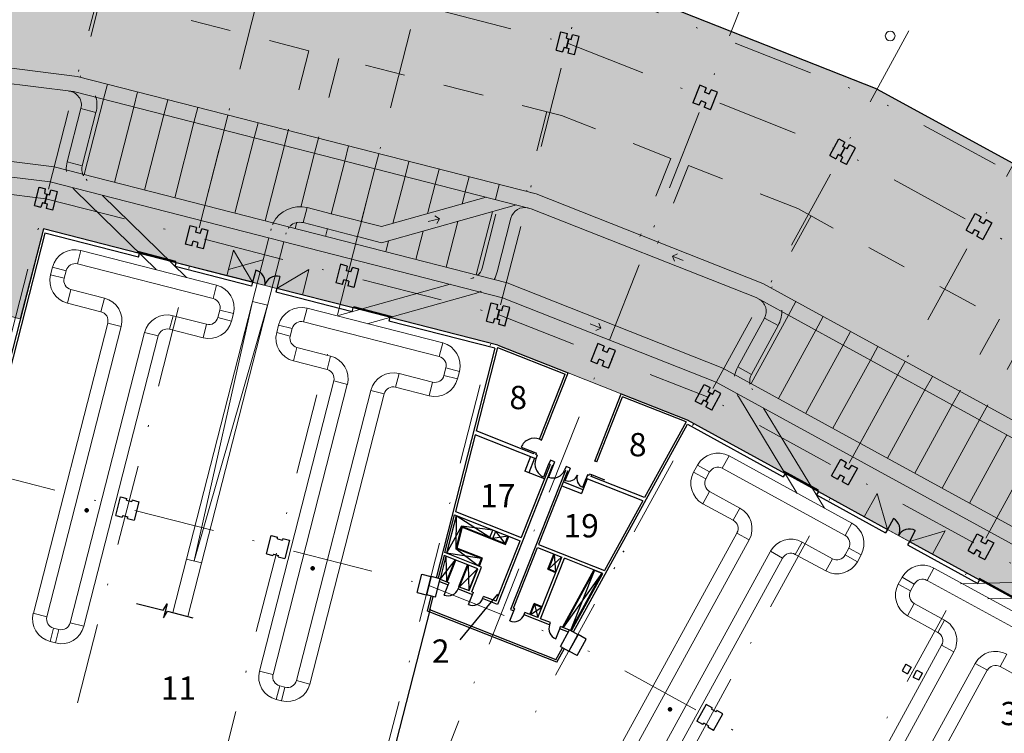
# Model space of a CAD drawing. Units: millimetres. Extents: x -1961 to -1468, y 1025 to 1374.
# Drawn here: x -1687 to -1624, y 1276 to 1321 of the extents above; entities that cross this region are included whole.
import ezdxf
from ezdxf.enums import TextEntityAlignment as Align

# ---------------------------------------------------------------- set-up
doc = ezdxf.new("R2010")
doc.units = ezdxf.units.MM
for name, pattern in [('DGN1', [3.9045, 0, -3.9045]), ('DGN2', [5.206, 2.603, -2.603]), ('DGN4', [10.412, 5.206, -2.603, 0, -2.603])]:
    doc.linetypes.add(name, pattern=pattern)
for name, color, linetype, lineweight in [('Baggage area', 81, 'Continuous', 0), ('Level 2', 7, 'Continuous', 0), ('Level 21', 7, 'Continuous', 0), ('Level 30', 7, 'Continuous', 0), ('Level 37', 7, 'Continuous', 0), ('Level 40', 7, 'Continuous', 0), ('Level 5', 7, 'Continuous', 0), ('Level 62', 251, 'Continuous', 0)]:
    doc.layers.add(name, color=color, linetype=linetype, lineweight=lineweight)
doc.layers.add('BASE', color=251, linetype='Continuous')
doc.styles.add('Styledgn001', font='dgn001.shx')

# ---------------------------------------------------------------- blocks, each defined once
blk = doc.blocks.new('PC21')
at = {"layer": 'Level 21', "color": 70, "linetype": 'Continuous', "lineweight": 13}
blk.add_circle((0, 0), 0.313, dxfattribs=at)

msp = doc.modelspace()

# ---------------------------------------------------------------- hatches: boundary and pattern name
at = {"layer": 'Baggage area', "linetype": 'Continuous', "lineweight": 0}
h = msp.add_hatch(color=256, dxfattribs=at)
h.paths.add_polyline_path([(-1660.428, 1326.885), (-1670.115, 1329.366), (-1679.801, 1331.846), (-1689.799, 1333.106), (-1699.794, 1334.365), (-1709.795, 1334.365), (-1719.795, 1334.365), (-1729.795, 1334.365), (-1739.791, 1333.106), (-1749.638, 1331.846), (-1759.474, 1329.366), (-1769.162, 1326.885), (-1778.921, 1324.382), (-1788.222, 1320.71), (-1797.524, 1317.038), (-1806.361, 1312.201), (-1815.131, 1307.395), (-1823.964, 1302.549), (-1832.064, 1296.685), (-1840.222, 1290.77), (-1847.524, 1283.94), (-1854.827, 1277.109), (-1862.133, 1270.276), (-1868.574, 1262.527), (-1875.014, 1254.778), (-1879.816, 1246.146), (-1885.772, 1237.925), (-1891.156, 1229.49), (-1895.47, 1220.393), (-1899.789, 1211.284), (-1902.909, 1201.791), (-1906.031, 1192.291), (-1909.065, 1183.056), (-1882.396, 1174.664), (-1876.439, 1192.792), (-1873.078, 1203.019), (-1868.907, 1211.848), (-1862.208, 1222.882), (-1856.827, 1231.311), (-1851.187, 1240.145), (-1849.291, 1238.935), (-1841.848, 1247.89), (-1845.74, 1252.052), (-1838.08, 1259.217), (-1829.752, 1267.046), (-1822.981, 1273.379), (-1812.546, 1280.863), (-1804.144, 1285.467), (-1793.905, 1291.169), (-1785.394, 1295.742), (-1781.158, 1297.414), (-1777.744, 1298.762), (-1773.234, 1300.542), (-1764.399, 1302.836), (-1755.824, 1305.031), (-1744.015, 1308.024), (-1743.128, 1304.546), (-1739.965, 1305.204), (-1736.333, 1305.722), (-1729.795, 1306.255), (-1720.065, 1306.405), (-1709.315, 1306.405), (-1700.125, 1306.405), (-1700.125, 1304.155), (-1699.315, 1304.155), (-1697.416, 1303.916), (-1690.081, 1302.992), (-1687.056, 1302.22), (-1685.575, 1308.024), (-1673.773, 1305.002), (-1666.507, 1303.142), (-1656.355, 1300.542), (-1651.846, 1298.762), (-1648.432, 1297.414), (-1644.196, 1295.742), (-1632.814, 1289.505), (-1628.43, 1287.102), (-1617.758, 1281.253), (-1616.371, 1280.376), (-1611.753, 1277.033), (-1606.46, 1273.201), (-1599.467, 1266.743), (-1593.329, 1261.002), (-1583.807, 1252.097), (-1587.743, 1247.889), (-1584.276, 1243.719), (-1582.817, 1241.963), (-1580.299, 1238.933), (-1578.402, 1240.144), (-1573.185, 1231.971), (-1568.082, 1223.978), (-1562.178, 1214.731), (-1558.908, 1208.106), (-1556.512, 1203.019), (-1553.09, 1192.607), (-1581.578, 1183.107), (-1598.679, 1177.487), (-1611.798, 1173.176), (-1613.392, 1172.652), (-1608.004, 1156.108), (-1606.237, 1156.452), (-1593.974, 1159.265), (-1592.625, 1159.709), (-1576.874, 1164.885), (-1575.715, 1165.266), (-1568.985, 1167.477), (-1561.009, 1170.098), (-1556.296, 1171.564), (-1557.268, 1174.523), (-1552.803, 1175.991), (-1551.83, 1173.031), (-1524.414, 1182.125), (-1520.624, 1183.371), (-1523.555, 1192.292), (-1526.677, 1201.792), (-1529.8, 1211.292), (-1534.116, 1220.395), (-1538.431, 1229.492), (-1543.815, 1237.927), (-1549.196, 1246.356), (-1554.574, 1254.78), (-1561.015, 1262.529), (-1567.456, 1270.278), (-1574.761, 1277.111), (-1582.065, 1283.942), (-1589.367, 1290.771), (-1597.529, 1296.681), (-1605.687, 1302.587), (-1614.459, 1307.395), (-1623.229, 1312.201), (-1631.996, 1317.005), (-1641.369, 1320.706), (-1650.738, 1324.404)])
h.paths.add_polyline_path([(-1864.822, 1235.822), (-1875.455, 1219.166), (-1881.853, 1205.674), (-1888.022, 1186.901, -0.414201), (-1890.546, 1185.625), (-1901.655, 1189.275, -0.414214), (-1902.931, 1191.799), (-1896.891, 1210.182), (-1888.458, 1227.962), (-1878.05, 1244.266, -0.414213), (-1875.288, 1244.876), (-1865.432, 1238.584, -0.414201)], flags=16)
h.paths.add_polyline_path([(-1526.659, 1191.799, 0.000037), (-1532.699, 1210.182), (-1541.131, 1227.962), (-1551.54, 1244.266, 0.414214), (-1554.302, 1244.876), (-1564.159, 1238.583, 0.413965), (-1564.768, 1235.822), (-1554.135, 1219.166), (-1547.737, 1205.674), (-1541.568, 1186.901, 0.414202), (-1539.044, 1185.625), (-1527.935, 1189.275, 0.414192)], flags=16)

# ---------------------------------------------------------------- linework, layer by layer
for points in [[(-1623.229, 1312.201), (-1631.996, 1317.005), (-1641.369, 1320.706), (-1650.738, 1324.404), (-1660.428, 1326.885), (-1670.115, 1329.366), (-1679.801, 1331.846), (-1689.799, 1333.106), (-1699.794, 1334.365), (-1709.795, 1334.365), (-1719.795, 1334.365), (-1729.795, 1334.365)], [(-1729.795, 1306.255), (-1720.065, 1306.405), (-1709.315, 1306.405), (-1700.125, 1306.405), (-1700.125, 1304.155), (-1699.315, 1304.155), (-1697.416, 1303.916), (-1690.081, 1302.992), (-1687.056, 1302.22), (-1685.575, 1308.024), (-1673.773, 1305.002), (-1666.507, 1303.142), (-1656.355, 1300.542), (-1651.846, 1298.762), (-1648.432, 1297.414), (-1644.196, 1295.742), (-1632.814, 1289.505), (-1628.43, 1287.102), (-1617.758, 1281.253)]]:
    msp.add_lwpolyline(points, dxfattribs=at)
at = {"layer": 'BASE', "lineweight": -3}
for p, q in [((-1631.996, 1317.005), (-1650.738, 1324.404)), ((-1652.624, 1319.509), (-1652.321, 1320.691)), ((-1652.321, 1320.691), (-1651.9, 1320.583)), ((-1651.817, 1320.242), (-1651.966, 1319.661)), ((-1651.962, 1320.279), (-1651.9, 1320.583)), ((-1651.962, 1320.279), (-1651.817, 1320.242)), ((-1651.797, 1320.237), (-1651.946, 1319.656)), ((-1651.797, 1320.237), (-1651.652, 1320.2)), ((-1651.652, 1320.2), (-1651.561, 1320.497)), ((-1651.139, 1320.389), (-1651.561, 1320.497)), ((-1651.442, 1319.207), (-1651.139, 1320.389)), ((-1652.624, 1319.509), (-1652.202, 1319.401)), ((-1652.111, 1319.698), (-1652.202, 1319.401)), ((-1652.111, 1319.698), (-1651.966, 1319.661)), ((-1651.946, 1319.656), (-1651.801, 1319.619)), ((-1651.801, 1319.619), (-1651.863, 1319.315)), ((-1651.442, 1319.207), (-1651.863, 1319.315)), ((-1643.388, 1317.252), (-1643.836, 1316.117)), ((-1642.984, 1317.092), (-1643.388, 1317.252)), ((-1642.984, 1317.092), (-1643.084, 1316.798)), ((-1642.786, 1316.681), (-1642.658, 1316.964)), ((-1642.254, 1316.804), (-1642.658, 1316.964)), ((-1631.996, 1317.005), (-1605.687, 1302.587)), ((-1643.432, 1315.958), (-1643.304, 1316.241)), ((-1643.006, 1316.123), (-1643.304, 1316.241)), ((-1642.786, 1316.681), (-1643.084, 1316.798)), ((-1642.702, 1315.669), (-1642.254, 1316.804)), ((-1643.432, 1315.958), (-1643.836, 1316.117)), ((-1643.006, 1316.123), (-1643.106, 1315.829)), ((-1642.702, 1315.669), (-1643.106, 1315.829)), ((-1635.037, 1312.731), (-1634.45, 1313.801)), ((-1634.45, 1313.801), (-1634.069, 1313.591)), ((-1634.073, 1313.24), (-1634.362, 1312.714)), ((-1634.056, 1313.231), (-1634.344, 1312.705)), ((-1634.205, 1313.312), (-1634.069, 1313.591)), ((-1634.073, 1313.24), (-1634.205, 1313.312)), ((-1633.924, 1313.159), (-1634.056, 1313.231)), ((-1633.967, 1312.144), (-1633.381, 1313.214)), ((-1633.924, 1313.159), (-1633.762, 1313.423)), ((-1633.381, 1313.214), (-1633.762, 1313.423)), ((-1635.037, 1312.731), (-1634.655, 1312.522)), ((-1634.493, 1312.786), (-1634.655, 1312.522)), ((-1634.362, 1312.714), (-1634.493, 1312.786)), ((-1634.213, 1312.632), (-1634.348, 1312.353)), ((-1634.213, 1312.632), (-1634.344, 1312.705)), ((-1633.967, 1312.144), (-1634.348, 1312.353)), ((-1686.151, 1309.513), (-1685.848, 1310.695)), ((-1685.848, 1310.695), (-1685.427, 1310.587)), ((-1685.489, 1310.283), (-1685.427, 1310.587)), ((-1685.179, 1310.204), (-1685.088, 1310.5)), ((-1684.666, 1310.392), (-1685.088, 1310.5)), ((-1685.344, 1310.246), (-1685.493, 1309.665)), ((-1685.489, 1310.283), (-1685.344, 1310.246)), ((-1685.325, 1310.241), (-1685.473, 1309.66)), ((-1685.325, 1310.241), (-1685.179, 1310.204)), ((-1684.969, 1309.21), (-1684.666, 1310.392)), ((-1686.151, 1309.513), (-1685.73, 1309.405)), ((-1685.638, 1309.702), (-1685.73, 1309.405)), ((-1685.638, 1309.702), (-1685.493, 1309.665)), ((-1685.473, 1309.66), (-1685.328, 1309.622)), ((-1685.328, 1309.622), (-1685.39, 1309.318)), ((-1684.969, 1309.21), (-1685.39, 1309.318)), ((-1626.267, 1307.925), (-1625.681, 1308.995)), ((-1625.681, 1308.995), (-1625.299, 1308.786)), ((-1625.435, 1308.507), (-1625.299, 1308.786)), ((-1624.993, 1308.618), (-1625.155, 1308.353)), ((-1624.993, 1308.618), (-1624.611, 1308.408)), ((-1685.575, 1308.024), (-1687.753, 1299.488)), ((-1679.391, 1306.44), (-1685.575, 1308.024)), ((-1676.161, 1308.215), (-1676.463, 1307.033)), ((-1675.739, 1308.107), (-1676.161, 1308.215)), ((-1675.739, 1308.107), (-1675.802, 1307.803)), ((-1675.492, 1307.723), (-1675.4, 1308.02)), ((-1674.979, 1307.912), (-1675.4, 1308.02)), ((-1625.724, 1307.981), (-1625.886, 1307.716)), ((-1625.724, 1307.981), (-1625.443, 1307.827)), ((-1625.435, 1308.507), (-1625.155, 1308.353)), ((-1624.611, 1308.408), (-1625.197, 1307.339)), ((-1685.491, 1307.744), (-1689.257, 1292.987)), ((-1679.453, 1306.198), (-1685.491, 1307.744)), ((-1675.492, 1307.723), (-1675.802, 1307.803)), ((-1675.282, 1306.73), (-1674.979, 1307.912)), ((-1626.267, 1307.925), (-1625.886, 1307.716)), ((-1625.579, 1307.548), (-1625.443, 1307.827)), ((-1625.579, 1307.548), (-1625.197, 1307.339)), ((-1676.042, 1306.925), (-1676.463, 1307.033)), ((-1676.042, 1306.925), (-1675.951, 1307.221)), ((-1675.641, 1307.142), (-1675.951, 1307.221)), ((-1675.641, 1307.142), (-1675.703, 1306.838)), ((-1675.282, 1306.73), (-1675.703, 1306.838)), ((-1679.506, 1306.552), (-1679.519, 1306.504)), ((-1677.065, 1305.876), (-1679.519, 1306.504)), ((-1677.053, 1305.924), (-1679.506, 1306.552)), ((-1679.453, 1306.198), (-1679.391, 1306.44)), ((-1677.096, 1305.595), (-1677.034, 1305.837)), ((-1672.189, 1304.338), (-1677.096, 1305.595)), ((-1677.065, 1305.876), (-1677.053, 1305.924)), ((-1672.127, 1304.58), (-1677.034, 1305.837)), ((-1666.473, 1305.734), (-1666.776, 1304.552)), ((-1666.052, 1305.626), (-1666.473, 1305.734)), ((-1666.052, 1305.626), (-1666.114, 1305.322)), ((-1665.804, 1305.243), (-1665.713, 1305.539)), ((-1665.291, 1305.431), (-1665.713, 1305.539)), ((-1671.929, 1305.356), (-1672.127, 1304.581)), ((-1670.379, 1304.959), (-1670.577, 1304.184)), ((-1665.804, 1305.243), (-1666.114, 1305.322)), ((-1665.594, 1304.25), (-1665.291, 1305.431)), ((-1672.127, 1304.58), (-1672.189, 1304.338)), ((-1670.577, 1304.184), (-1670.639, 1303.941)), ((-1665.669, 1302.927), (-1670.577, 1304.184)), ((-1666.354, 1304.445), (-1666.776, 1304.552)), ((-1666.354, 1304.445), (-1666.263, 1304.741)), ((-1665.953, 1304.662), (-1666.263, 1304.741)), ((-1665.953, 1304.662), (-1666.015, 1304.358)), ((-1665.594, 1304.25), (-1666.015, 1304.358)), ((-1665.731, 1302.685), (-1670.639, 1303.941)), ((-1665.731, 1302.685), (-1665.669, 1302.927)), ((-1665.613, 1302.995), (-1665.625, 1302.947)), ((-1663.172, 1302.318), (-1665.625, 1302.947)), ((-1663.159, 1302.367), (-1665.613, 1302.995)), ((-1657.088, 1302.072), (-1656.786, 1303.254)), ((-1656.786, 1303.254), (-1656.364, 1303.146)), ((-1656.427, 1302.842), (-1656.364, 1303.146)), ((-1656.117, 1302.762), (-1656.025, 1303.059)), ((-1655.604, 1302.951), (-1656.025, 1303.059)), ((-1655.907, 1301.769), (-1655.604, 1302.951)), ((-1663.312, 1302.323), (-1663.374, 1302.081)), ((-1656.358, 1300.543), (-1663.312, 1302.323)), ((-1663.172, 1302.318), (-1663.159, 1302.367)), ((-1656.281, 1302.805), (-1656.43, 1302.223)), ((-1656.427, 1302.842), (-1656.281, 1302.805)), ((-1656.262, 1302.8), (-1656.411, 1302.218)), ((-1656.262, 1302.8), (-1656.117, 1302.762)), ((-1656.563, 1300.337), (-1663.374, 1302.081)), ((-1657.088, 1302.072), (-1656.667, 1301.964)), ((-1656.576, 1302.261), (-1656.667, 1301.964)), ((-1656.576, 1302.261), (-1656.43, 1302.223)), ((-1656.411, 1302.218), (-1656.266, 1302.181)), ((-1656.266, 1302.181), (-1656.328, 1301.877)), ((-1655.907, 1301.769), (-1656.328, 1301.877)), ((-1656.393, 1300.395), (-1657.769, 1295.02)), ((-1656.393, 1300.395), (-1652.04, 1298.677)), ((-1656.358, 1300.543), (-1651.846, 1298.762)), ((-1649.946, 1300.641), (-1650.394, 1299.506)), ((-1649.541, 1300.481), (-1649.946, 1300.641)), ((-1649.541, 1300.481), (-1649.641, 1300.187)), ((-1656.563, 1300.337), (-1660.341, 1285.583)), ((-1649.344, 1300.07), (-1649.641, 1300.187)), ((-1649.344, 1300.07), (-1649.216, 1300.353)), ((-1649.259, 1299.058), (-1648.811, 1300.193)), ((-1648.811, 1300.193), (-1649.216, 1300.353)), ((-1649.989, 1299.346), (-1650.394, 1299.506)), ((-1649.989, 1299.346), (-1649.862, 1299.629)), ((-1649.564, 1299.512), (-1649.862, 1299.629)), ((-1649.564, 1299.512), (-1649.664, 1299.218)), ((-1649.259, 1299.058), (-1649.664, 1299.218)), ((-1653.695, 1294.487), (-1652.04, 1298.677)), ((-1653.555, 1294.432), (-1651.846, 1298.762)), ((-1643.687, 1296.945), (-1643.101, 1298.015)), ((-1643.101, 1298.015), (-1642.719, 1297.806)), ((-1650.141, 1293.084), (-1648.432, 1297.414)), ((-1650.002, 1293.029), (-1648.348, 1297.219)), ((-1648.432, 1297.414), (-1644.196, 1295.742)), ((-1644.271, 1295.61), (-1648.348, 1297.219)), ((-1642.724, 1297.455), (-1643.012, 1296.929)), ((-1642.706, 1297.446), (-1642.994, 1296.919)), ((-1642.855, 1297.527), (-1642.719, 1297.806)), ((-1642.724, 1297.455), (-1642.855, 1297.527)), ((-1642.575, 1297.373), (-1642.706, 1297.446)), ((-1642.617, 1296.359), (-1642.031, 1297.429)), ((-1642.575, 1297.373), (-1642.412, 1297.638)), ((-1642.031, 1297.429), (-1642.412, 1297.638)), ((-1643.687, 1296.945), (-1643.306, 1296.736)), ((-1643.144, 1297.001), (-1643.306, 1296.736)), ((-1643.012, 1296.929), (-1643.144, 1297.001)), ((-1642.863, 1296.847), (-1642.999, 1296.568)), ((-1642.863, 1296.847), (-1642.994, 1296.919)), ((-1642.617, 1296.359), (-1642.999, 1296.568)), ((-1651.507, 1282.095), (-1644.187, 1295.452)), ((-1644.271, 1295.61), (-1646.938, 1290.744)), ((-1644.196, 1295.742), (-1637.901, 1292.292)), ((-1644.187, 1295.452), (-1638.021, 1292.073)), ((-1657.832, 1294.776), (-1659.095, 1289.842)), ((-1653.921, 1293.232), (-1657.832, 1294.776)), ((-1654.062, 1293.557), (-1657.769, 1295.02)), ((-1653.695, 1294.487), (-1653.555, 1294.432)), ((-1654.862, 1293.98), (-1654.025, 1293.65)), ((-1654.062, 1293.557), (-1654.025, 1293.65)), ((-1654.025, 1293.65), (-1653.885, 1293.595)), ((-1653.922, 1293.502), (-1653.885, 1293.595)), ((-1653.829, 1293.465), (-1653.922, 1293.502)), ((-1653.829, 1293.465), (-1653.921, 1293.232)), ((-1652.864, 1292.815), (-1656.394, 1283.873)), ((-1653.003, 1292.87), (-1654.859, 1288.17)), ((-1654.265, 1293.368), (-1654.632, 1292.438)), ((-1654.014, 1293.269), (-1654.381, 1292.339)), ((-1653.414, 1292.065), (-1653.084, 1292.902)), ((-1652.817, 1292.797), (-1653.111, 1292.053)), ((-1652.992, 1293.134), (-1653.084, 1292.902)), ((-1653.003, 1292.87), (-1653.084, 1292.902)), ((-1652.726, 1293.029), (-1652.992, 1293.134)), ((-1652.864, 1292.815), (-1652.817, 1292.797)), ((-1652.726, 1293.029), (-1652.817, 1292.797)), ((-1650.002, 1293.029), (-1650.141, 1293.084)), ((-1634.918, 1292.14), (-1634.331, 1293.21)), ((-1634.331, 1293.21), (-1633.95, 1293.001)), ((-1634.086, 1292.722), (-1633.95, 1293.001)), ((-1633.643, 1292.832), (-1633.805, 1292.568)), ((-1633.643, 1292.832), (-1633.261, 1292.623)), ((-1652.027, 1292.484), (-1655.557, 1283.543)), ((-1653.358, 1291.935), (-1654.632, 1292.438)), ((-1651.887, 1292.429), (-1653.743, 1287.729)), ((-1651.981, 1292.735), (-1652.073, 1292.503)), ((-1652.073, 1292.503), (-1652.027, 1292.484)), ((-1652.03, 1291.841), (-1651.81, 1292.399)), ((-1651.718, 1292.631), (-1651.981, 1292.735)), ((-1651.81, 1292.399), (-1651.887, 1292.429)), ((-1651.718, 1292.631), (-1651.81, 1292.399)), ((-1650.602, 1292.191), (-1650.693, 1291.958)), ((-1650.509, 1292.154), (-1650.602, 1292.191)), ((-1650.509, 1292.154), (-1650.472, 1292.247)), ((-1650.332, 1292.192), (-1650.472, 1292.247)), ((-1650.369, 1292.099), (-1650.332, 1292.192)), ((-1649.495, 1291.861), (-1650.332, 1292.192)), ((-1637.901, 1292.292), (-1638.021, 1292.073)), ((-1637.983, 1292.428), (-1638.007, 1292.385)), ((-1635.786, 1291.167), (-1638.007, 1292.385)), ((-1635.762, 1291.211), (-1637.983, 1292.428)), ((-1634.374, 1292.195), (-1634.536, 1291.931)), ((-1634.374, 1292.195), (-1634.093, 1292.042)), ((-1634.086, 1292.722), (-1633.805, 1292.568)), ((-1633.261, 1292.623), (-1633.848, 1291.553)), ((-1652.155, 1291.75), (-1650.895, 1291.253)), ((-1650.627, 1291.932), (-1650.994, 1291.002)), ((-1650.914, 1291.4), (-1650.693, 1291.958)), ((-1647.059, 1290.523), (-1650.693, 1291.958)), ((-1646.938, 1290.744), (-1650.369, 1292.099)), ((-1634.918, 1292.14), (-1634.536, 1291.931)), ((-1634.229, 1291.763), (-1634.093, 1292.042)), ((-1634.229, 1291.763), (-1633.848, 1291.554)), ((-1652.255, 1291.499), (-1650.994, 1291.002)), ((-1635.767, 1291.123), (-1635.888, 1290.904)), ((-1635.888, 1290.904), (-1631.444, 1288.469)), ((-1635.786, 1291.167), (-1635.762, 1291.211)), ((-1635.767, 1291.123), (-1631.324, 1288.688)), ((-1680.928, 1289.595), (-1680.626, 1290.777)), ((-1680.626, 1290.777), (-1680.204, 1290.669)), ((-1680.224, 1290.571), (-1680.204, 1290.669)), ((-1680.224, 1290.571), (-1679.895, 1290.487)), ((-1679.865, 1290.582), (-1679.895, 1290.487)), ((-1679.865, 1290.582), (-1679.444, 1290.474)), ((-1679.444, 1290.474), (-1679.746, 1289.292)), ((-1647.059, 1290.523), (-1649.507, 1286.057)), ((-1659.773, 1287.196), (-1659.15, 1289.627)), ((-1659.15, 1289.627), (-1654.94, 1287.965)), ((-1659.095, 1289.842), (-1654.859, 1288.17)), ((-1680.928, 1289.595), (-1680.507, 1289.487)), ((-1680.477, 1289.583), (-1680.507, 1289.487)), ((-1680.477, 1289.583), (-1680.148, 1289.498)), ((-1680.168, 1289.4), (-1680.148, 1289.498)), ((-1680.168, 1289.4), (-1679.746, 1289.292)), ((-1659.04, 1289.573), (-1659.658, 1287.161)), ((-1659.04, 1289.573), (-1659.064, 1287.464)), ((-1656.875, 1288.181), (-1659.04, 1289.573)), ((-1630.939, 1289.39), (-1631.324, 1288.688)), ((-1658.696, 1288.9), (-1659.658, 1287.161)), ((-1658.696, 1288.9), (-1659.064, 1287.464)), ((-1658.662, 1288.832), (-1659.005, 1287.495)), ((-1658.696, 1288.9), (-1655.899, 1287.795)), ((-1656.692, 1288.646), (-1658.696, 1288.9)), ((-1658.662, 1288.832), (-1655.871, 1287.73)), ((-1656.875, 1288.181), (-1656.692, 1288.646)), ((-1656.689, 1288.107), (-1656.506, 1288.572)), ((-1655.899, 1287.795), (-1656.506, 1288.572)), ((-1631.324, 1288.688), (-1631.444, 1288.469)), ((-1629.536, 1288.62), (-1629.921, 1287.919)), ((-1626.148, 1287.334), (-1625.562, 1288.404)), ((-1625.562, 1288.404), (-1625.18, 1288.195)), ((-1671.241, 1287.115), (-1670.938, 1288.297)), ((-1670.938, 1288.297), (-1670.517, 1288.189)), ((-1670.537, 1288.091), (-1670.517, 1288.189)), ((-1670.537, 1288.091), (-1670.207, 1288.006)), ((-1670.178, 1288.102), (-1670.207, 1288.006)), ((-1670.178, 1288.102), (-1669.756, 1287.994)), ((-1669.756, 1287.994), (-1670.059, 1286.812)), ((-1655.715, 1288.26), (-1656.689, 1288.107)), ((-1656.478, 1284.068), (-1654.94, 1287.965)), ((-1655.899, 1287.795), (-1655.715, 1288.26)), ((-1655.871, 1287.73), (-1655.669, 1288.242)), ((-1653.743, 1287.729), (-1649.507, 1286.057)), ((-1629.921, 1287.919), (-1630.041, 1287.7)), ((-1629.921, 1287.919), (-1625.402, 1285.442)), ((-1625.316, 1287.916), (-1625.18, 1288.195)), ((-1625.316, 1287.916), (-1625.035, 1287.762)), ((-1624.492, 1287.818), (-1625.078, 1286.748)), ((-1624.873, 1288.027), (-1625.035, 1287.762)), ((-1624.873, 1288.027), (-1624.492, 1287.818)), ((-1671.241, 1287.115), (-1670.819, 1287.007)), ((-1670.79, 1287.102), (-1670.819, 1287.007)), ((-1670.79, 1287.102), (-1670.46, 1287.018)), ((-1657.417, 1286.266), (-1659.773, 1287.196)), ((-1657.415, 1286.814), (-1659.658, 1287.161)), ((-1657.415, 1286.814), (-1659.064, 1287.464)), ((-1659.064, 1287.464), (-1657.599, 1286.348)), ((-1657.35, 1286.842), (-1659.005, 1287.495)), ((-1655.359, 1283.636), (-1653.824, 1287.524)), ((-1653.824, 1287.524), (-1652.261, 1286.908)), ((-1653.162, 1286.124), (-1652.777, 1287.1)), ((-1630.041, 1287.7), (-1625.522, 1285.223)), ((-1626.148, 1287.334), (-1625.767, 1287.125)), ((-1625.604, 1287.39), (-1625.767, 1287.125)), ((-1625.604, 1287.39), (-1625.324, 1287.236)), ((-1625.46, 1286.957), (-1625.324, 1287.236)), ((-1670.48, 1286.92), (-1670.46, 1287.018)), ((-1670.48, 1286.92), (-1670.059, 1286.812)), ((-1659.82, 1287.01), (-1660.195, 1285.546)), ((-1659.708, 1286.966), (-1660.079, 1285.516)), ((-1659.114, 1286.732), (-1660.079, 1285.516)), ((-1657.663, 1286.159), (-1659.82, 1287.01)), ((-1659.708, 1286.966), (-1659.668, 1285.327)), ((-1659.668, 1285.327), (-1659.114, 1286.732)), ((-1659.622, 1285.309), (-1659.068, 1286.713)), ((-1657.599, 1286.348), (-1657.415, 1286.814)), ((-1657.552, 1286.33), (-1657.35, 1286.842)), ((-1653.796, 1283.02), (-1652.261, 1286.908)), ((-1653.619, 1282.95), (-1652.085, 1286.838)), ((-1653.097, 1286.152), (-1652.73, 1287.082)), ((-1652.265, 1286.898), (-1653.097, 1286.152)), ((-1652.632, 1285.968), (-1652.73, 1287.082)), ((-1649.613, 1285.862), (-1652.085, 1286.838)), ((-1625.46, 1286.957), (-1625.078, 1286.748)), ((-1658.878, 1285.015), (-1658.323, 1286.419)), ((-1658.831, 1284.997), (-1658.277, 1286.401)), ((-1657.672, 1286.162), (-1658.831, 1284.997)), ((-1658.277, 1286.401), (-1658.227, 1284.758)), ((-1658.227, 1284.758), (-1657.672, 1286.162)), ((-1658.217, 1284.754), (-1657.663, 1286.159)), ((-1658.041, 1284.685), (-1657.42, 1286.256)), ((-1653.162, 1286.124), (-1652.651, 1285.922)), ((-1653.097, 1286.152), (-1652.632, 1285.968)), ((-1650.195, 1286.092), (-1652.219, 1282.397)), ((-1650.148, 1286.073), (-1652.172, 1282.379)), ((-1649.684, 1285.879), (-1652.172, 1282.378)), ((-1650.152, 1286.064), (-1651.699, 1282.201)), ((-1649.684, 1285.879), (-1651.699, 1282.201)), ((-1651.638, 1282.168), (-1649.613, 1285.862)), ((-1650.152, 1286.064), (-1649.684, 1285.879)), ((-1661.553, 1284.634), (-1661.251, 1285.816)), ((-1661.251, 1285.816), (-1660.669, 1285.667)), ((-1660.669, 1285.667), (-1660.972, 1284.486)), ((-1660.65, 1285.662), (-1660.953, 1284.481)), ((-1660.069, 1285.514), (-1660.65, 1285.662)), ((-1660.371, 1284.332), (-1660.069, 1285.514)), ((-1660.113, 1285.342), (-1659.559, 1285.123)), ((-1660.077, 1285.488), (-1659.504, 1285.262)), ((-1659.559, 1285.123), (-1659.504, 1285.262)), ((-1625.522, 1285.223), (-1625.402, 1285.442)), ((-1625.406, 1285.536), (-1625.43, 1285.492)), ((-1623.209, 1284.275), (-1625.43, 1285.492)), ((-1623.185, 1284.319), (-1625.406, 1285.536)), ((-1661.553, 1284.634), (-1660.972, 1284.486)), ((-1659.816, 1284.471), (-1659.559, 1285.123)), ((-1658.908, 1284.865), (-1658.853, 1285.005)), ((-1658.908, 1284.865), (-1657.994, 1284.505)), ((-1658.853, 1285.005), (-1658.217, 1284.754)), ((-1658.041, 1284.685), (-1657.939, 1284.644)), ((-1657.994, 1284.505), (-1657.939, 1284.644)), ((-1660.371, 1284.332), (-1660.953, 1284.481)), ((-1660.892, 1283.429), (-1660.643, 1284.401)), ((-1660.748, 1283.507), (-1660.527, 1284.372)), ((-1656.398, 1284.523), (-1658.805, 1281.599)), ((-1658.251, 1283.854), (-1657.994, 1284.505)), ((-1657.343, 1284.248), (-1657.288, 1284.387)), ((-1656.394, 1283.873), (-1657.343, 1284.248)), ((-1656.478, 1284.068), (-1657.288, 1284.387)), ((-1660.718, 1283.58), (-1663.306, 1273.47)), ((-1652.57, 1280.159), (-1660.887, 1283.443)), ((-1652.628, 1280.311), (-1660.745, 1283.516)), ((-1655.595, 1282.805), (-1655.338, 1283.456)), ((-1655.557, 1283.543), (-1655.338, 1283.456)), ((-1655.359, 1283.636), (-1655.28, 1283.605)), ((-1655.338, 1283.456), (-1655.28, 1283.605)), ((-1654.684, 1283.209), (-1654.628, 1283.348)), ((-1653.796, 1283.02), (-1654.628, 1283.348)), ((-1654.308, 1283.222), (-1654.032, 1283.919)), ((-1654.261, 1283.203), (-1654.004, 1283.854)), ((-1653.539, 1283.671), (-1654.261, 1283.203)), ((-1653.521, 1283.717), (-1654.032, 1283.919)), ((-1654.004, 1283.854), (-1653.796, 1283.02)), ((-1653.539, 1283.671), (-1654.004, 1283.854)), ((-1653.039, 1282.56), (-1654.684, 1283.209)), ((-1652.984, 1282.699), (-1653.619, 1282.95)), ((-1653.039, 1282.56), (-1652.984, 1282.699)), ((-1652.645, 1281.651), (-1652.388, 1282.302)), ((-1652.388, 1282.302), (-1652.333, 1282.442)), ((-1651.827, 1282.081), (-1652.388, 1282.302)), ((-1652.338, 1281.16), (-1651.751, 1282.23)), ((-1651.76, 1282.216), (-1652.333, 1282.442)), ((-1651.751, 1282.23), (-1651.225, 1281.942)), ((-1651.225, 1281.942), (-1651.811, 1280.872)), ((-1651.208, 1281.932), (-1651.794, 1280.862)), ((-1651.268, 1280.574), (-1650.681, 1281.644)), ((-1650.681, 1281.644), (-1651.208, 1281.932)), ((-1652.632, 1280.302), (-1652.202, 1281.086)), ((-1652.575, 1280.145), (-1652.093, 1281.026)), ((-1652.338, 1281.16), (-1651.811, 1280.872)), ((-1651.268, 1280.574), (-1651.794, 1280.862)), ((-1630.149, 1280.033), (-1630.389, 1279.595)), ((-1630.389, 1279.595), (-1630.038, 1279.403)), ((-1630.149, 1280.033), (-1629.798, 1279.841)), ((-1629.798, 1279.841), (-1630.038, 1279.403)), ((-1629.67, 1279.201), (-1629.43, 1279.639)), ((-1629.43, 1279.639), (-1629.079, 1279.447)), ((-1629.67, 1279.201), (-1629.319, 1279.009)), ((-1629.319, 1279.009), (-1629.079, 1279.447)), ((-1642.982, 1277.424), (-1643.568, 1276.354)), ((-1642.6, 1277.215), (-1642.982, 1277.424)), ((-1642.6, 1277.215), (-1642.644, 1277.125)), ((-1642.346, 1276.962), (-1642.644, 1277.125)), ((-1642.346, 1276.962), (-1642.293, 1277.047)), ((-1641.912, 1276.838), (-1642.293, 1277.047)), ((-1643.187, 1276.145), (-1643.568, 1276.354)), ((-1642.498, 1275.768), (-1641.912, 1276.838)), ((-1643.187, 1276.145), (-1643.134, 1276.231)), ((-1642.836, 1276.067), (-1643.134, 1276.231)), ((-1642.836, 1276.067), (-1642.88, 1275.977)), ((-1642.498, 1275.768), (-1642.88, 1275.977))]:
    msp.add_line(p, q, dxfattribs=at)
msp.add_lwpolyline([(-1679.582, 1283.935), (-1677.881, 1283.5), (-1677.625, 1283.912), (-1677.855, 1283.015), (-1677.599, 1283.428), (-1675.966, 1283.009)], dxfattribs=at)
for centre, major_axis, start_param, end_param in [((-1672.127, 1304.581), (-0.199, -0.775), 1.570796, 3.142142), ((-1670.577, 1304.184), (0.775, -0.198), 1.570796, 3.147243), ((-1654.025, 1293.65), (0.837, -0.33), 1.570792, 3.1416), ((-1653.084, 1292.902), (-0.837, 0.33), 0, 1.570813), ((-1652.817, 1292.797), (-0.294, -0.744), 6.283183, 7.853977), ((-1651.81, 1292.399), (0.558, -0.22), 4.712395, 6.283185), ((-1650.693, 1291.958), (-0.22, -0.558), 4.712383, 6.283185), ((-1631.324, 1288.688), (-0.385, -0.701), 1.570796, 3.142142), ((-1629.921, 1287.919), (0.702, -0.384), 1.570796, 3.147243), ((-1659.559, 1285.123), (-0.257, -0.651), 6.283169, 7.853982), ((-1657.994, 1284.505), (-0.257, -0.651), 6.283169, 7.853985), ((-1655.338, 1283.456), (0.651, -0.257), 4.712372, 6.297195), ((-1652.388, 1282.302), (-0.651, 0.257), 0, 1.570813)]:
    msp.add_ellipse(centre, major_axis=major_axis, ratio=1, start_param=start_param, end_param=end_param, dxfattribs=at)
msp.add_point((-1648.293, 1287.273), dxfattribs=at)
at = {"layer": 'Level 2', "color": 251, "linetype": 'DGN4', "lineweight": 0}
for p, q in [((-1676.137, 1346.164), (-1699.795, 1253.765)), ((-1666.45, 1343.683), (-1692.836, 1240.629)), ((-1656.762, 1341.203), (-1665.139, 1308.486)), ((-1647.074, 1338.724), (-1670.732, 1246.324)), ((-1635.71, 1335.042), (-1685.42, 1209.118)), ((-1624.894, 1329.969), (-1670.732, 1246.324)), ((-1680.944, 1327.39), (-1651.881, 1319.949)), ((-1616.126, 1325.162), (-1667.249, 1231.872)), ((-1650.889, 1323.824), (-1632.286, 1316.48)), ((-1607.356, 1320.356), (-1658.48, 1227.066)), ((-1651.881, 1319.949), (-1634.209, 1312.972)), ((-1605.978, 1302.063), (-1632.286, 1316.48)), ((-1607.9, 1298.555), (-1634.209, 1312.972)), ((-1699.795, 1311.765), (-1685.409, 1309.953)), ((-1699.795, 1311.765), (-1685.409, 1309.953)), ((-1685.409, 1309.953), (-1656.346, 1302.511)), ((-1665.138, 1308.489), (-1665.381, 1307.543)), ((-1665.384, 1307.529), (-1683.148, 1238.148)), ((-1656.346, 1302.511), (-1642.859, 1297.187)), ((-1616.55, 1282.77), (-1642.859, 1297.187)), ((-1689.873, 1292.515), (-1660.811, 1285.074)), ((-1660.811, 1285.074), (-1651.509, 1281.402)), ((-1625.201, 1266.985), (-1651.509, 1281.402))]:
    msp.add_line(p, q, dxfattribs=at)
at = {"layer": 'Level 30', "color": 5, "linetype": 'Continuous', "lineweight": 0}
for p, q in [((-1683.384, 1305.759), (-1683.16, 1306.631)), ((-1683.16, 1306.631), (-1674.442, 1304.399)), ((-1685.11, 1305.066), (-1684.985, 1305.55)), ((-1684.114, 1305.326), (-1684.985, 1305.55)), ((-1674.665, 1303.527), (-1683.384, 1305.759)), ((-1684.237, 1304.843), (-1685.11, 1305.066)), ((-1684.237, 1304.843), (-1684.114, 1305.326)), ((-1674.442, 1304.399), (-1674.665, 1303.527)), ((-1683.805, 1304.112), (-1684.029, 1303.241)), ((-1681.65, 1303.56), (-1683.805, 1304.112)), ((-1681.873, 1302.689), (-1681.65, 1303.56)), ((-1681.873, 1302.689), (-1684.029, 1303.241)), ((-1668.631, 1302.911), (-1668.854, 1302.039)), ((-1659.912, 1300.679), (-1668.631, 1302.911)), ((-1677.466, 1301.56), (-1677.242, 1302.432)), ((-1677.242, 1302.432), (-1675.086, 1301.88)), ((-1674.357, 1302.313), (-1674.232, 1302.797)), ((-1674.357, 1302.313), (-1673.485, 1302.089)), ((-1674.232, 1302.797), (-1673.36, 1302.573)), ((-1673.485, 1302.089), (-1673.36, 1302.573)), ((-1686.219, 1283.301), (-1681.442, 1301.959)), ((-1685.348, 1283.078), (-1680.57, 1301.736)), ((-1680.57, 1301.736), (-1681.442, 1301.959)), ((-1675.086, 1301.88), (-1675.31, 1301.008)), ((-1670.58, 1301.345), (-1670.456, 1301.83)), ((-1669.584, 1301.607), (-1670.456, 1301.83)), ((-1668.854, 1302.039), (-1660.135, 1299.807)), ((-1683.846, 1282.694), (-1679.068, 1301.351)), ((-1682.975, 1282.471), (-1678.197, 1301.128)), ((-1678.197, 1301.128), (-1679.068, 1301.351)), ((-1677.466, 1301.56), (-1675.31, 1301.008)), ((-1669.708, 1301.123), (-1670.58, 1301.345)), ((-1669.708, 1301.123), (-1669.584, 1301.607)), ((-1669.276, 1300.392), (-1669.499, 1299.52)), ((-1667.12, 1299.84), (-1669.276, 1300.392)), ((-1660.135, 1299.807), (-1659.912, 1300.679)), ((-1667.343, 1298.969), (-1667.12, 1299.84)), ((-1667.343, 1298.969), (-1669.499, 1299.52)), ((-1662.935, 1297.84), (-1662.713, 1298.712)), ((-1662.713, 1298.712), (-1660.557, 1298.16)), ((-1659.827, 1298.593), (-1659.703, 1299.077)), ((-1659.827, 1298.593), (-1658.955, 1298.369)), ((-1659.703, 1299.077), (-1658.831, 1298.854)), ((-1658.955, 1298.369), (-1658.831, 1298.854)), ((-1671.688, 1279.581), (-1666.911, 1298.239)), ((-1670.816, 1279.358), (-1666.04, 1298.016)), ((-1666.911, 1298.239), (-1666.039, 1298.015)), ((-1660.557, 1298.16), (-1660.78, 1297.288)), ((-1669.315, 1278.973), (-1664.538, 1297.631)), ((-1668.443, 1278.75), (-1663.666, 1297.408)), ((-1664.538, 1297.631), (-1663.666, 1297.408)), ((-1662.935, 1297.84), (-1660.78, 1297.288)), ((-1643.784, 1292.38), (-1643.544, 1292.819)), ((-1642.755, 1292.386), (-1643.544, 1292.819)), ((-1641.94, 1292.624), (-1641.508, 1293.413)), ((-1641.508, 1293.413), (-1633.615, 1289.088)), ((-1642.995, 1291.948), (-1643.784, 1292.38)), ((-1642.995, 1291.948), (-1642.755, 1292.386)), ((-1634.048, 1288.299), (-1641.94, 1292.624)), ((-1642.757, 1291.133), (-1643.19, 1290.344)), ((-1640.806, 1290.064), (-1642.757, 1291.133)), ((-1641.239, 1289.275), (-1643.19, 1290.344)), ((-1641.239, 1289.275), (-1640.806, 1290.064)), ((-1633.615, 1289.088), (-1634.048, 1288.299)), ((-1650.257, 1271.57), (-1641, 1288.46)), ((-1640.211, 1288.028), (-1641, 1288.46)), ((-1649.468, 1271.138), (-1640.211, 1288.027)), ((-1637.249, 1287.088), (-1636.816, 1287.877)), ((-1636.816, 1287.877), (-1634.865, 1286.808)), ((-1648.108, 1270.393), (-1638.871, 1287.247)), ((-1638.063, 1286.851), (-1638.852, 1287.282)), ((-1637.249, 1287.088), (-1635.297, 1286.019)), ((-1634.05, 1287.046), (-1633.81, 1287.484)), ((-1633.81, 1287.484), (-1633.021, 1287.052)), ((-1647.319, 1269.961), (-1638.07, 1286.837)), ((-1634.865, 1286.808), (-1635.297, 1286.019)), ((-1634.05, 1287.046), (-1633.261, 1286.613)), ((-1633.261, 1286.613), (-1633.021, 1287.052)), ((-1628.353, 1286.205), (-1628.785, 1285.415)), ((-1620.46, 1281.88), (-1628.353, 1286.205)), ((-1630.629, 1285.171), (-1630.389, 1285.61)), ((-1629.6, 1285.178), (-1630.389, 1285.61)), ((-1628.785, 1285.415), (-1620.893, 1281.09)), ((-1629.84, 1284.739), (-1630.629, 1285.171)), ((-1629.84, 1284.739), (-1629.6, 1285.178)), ((-1629.603, 1283.925), (-1630.035, 1283.135)), ((-1627.652, 1282.855), (-1629.603, 1283.925)), ((-1685.348, 1283.078), (-1686.22, 1283.302)), ((-1683.847, 1282.694), (-1682.976, 1282.471)), ((-1628.084, 1282.066), (-1630.035, 1283.135)), ((-1628.084, 1282.066), (-1627.652, 1282.855)), ((-1684.916, 1282.348), (-1685.139, 1281.477)), ((-1684.577, 1282.261), (-1684.916, 1282.348)), ((-1684.577, 1282.261), (-1684.801, 1281.39)), ((-1685.139, 1281.477), (-1684.801, 1281.39)), ((-1637.102, 1264.361), (-1627.846, 1281.252)), ((-1636.313, 1263.929), (-1627.058, 1280.819)), ((-1627.846, 1281.252), (-1627.057, 1280.819)), ((-1624.094, 1279.879), (-1623.661, 1280.669)), ((-1670.817, 1279.358), (-1671.689, 1279.581)), ((-1634.954, 1263.184), (-1625.698, 1280.075)), ((-1634.165, 1262.752), (-1624.909, 1279.642)), ((-1625.698, 1280.074), (-1624.908, 1279.642)), ((-1624.094, 1279.879), (-1622.142, 1278.81)), ((-1669.316, 1278.973), (-1668.444, 1278.75)), ((-1670.385, 1278.628), (-1670.608, 1277.756)), ((-1670.385, 1278.628), (-1670.046, 1278.54)), ((-1670.046, 1278.54), (-1670.269, 1277.669)), ((-1670.269, 1277.669), (-1670.608, 1277.756))]:
    msp.add_line(p, q, dxfattribs=at)
for centre, major_axis, start_param, end_param in [((-1683.532, 1305.178), (0.372, 1.453), 0, 1.570796), ((-1683.532, 1305.178), (0.581, -0.149), 1.570796, 3.141593), ((-1683.657, 1304.694), (-0.372, -1.453), 4.712389, 6.283185), ((-1683.657, 1304.694), (-0.149, -0.581), 4.712389, 6.283185), ((-1674.814, 1302.946), (0.372, 1.453), 4.712389, 6.283185), ((-1682.022, 1302.107), (1.453, -0.372), 0, 1.570796), ((-1674.814, 1302.946), (0.581, -0.149), 0, 1.570796), ((-1669.003, 1301.458), (0.372, 1.453), 0, 1.570796), ((-1682.022, 1302.107), (0.581, -0.149), 0, 1.570796), ((-1677.614, 1300.979), (-1.453, 0.372), 4.712389, 6.283185), ((-1674.938, 1302.461), (-0.149, -0.581), 0, 1.570796), ((-1677.614, 1300.979), (0.581, -0.149), 1.570796, 3.141593), ((-1674.938, 1302.461), (-0.372, -1.453), 0, 1.570796), ((-1669.003, 1301.458), (0.149, 0.581), 0, 1.570796), ((-1669.127, 1300.974), (-0.372, -1.453), 4.712389, 6.283185), ((-1669.127, 1300.974), (0.149, 0.581), 1.570796, 3.141593), ((-1660.284, 1299.226), (0.372, 1.453), 4.712389, 6.283185), ((-1667.492, 1298.387), (1.453, -0.372), 0, 1.570796), ((-1660.284, 1299.226), (0.149, 0.581), 4.712389, 6.283185), ((-1667.492, 1298.387), (0.149, 0.581), 4.712389, 6.283185), ((-1663.084, 1297.259), (-1.453, 0.372), 4.712389, 6.283185), ((-1660.408, 1298.742), (-0.149, -0.581), 0, 1.570796), ((-1663.084, 1297.259), (0.149, 0.581), 0, 1.570796), ((-1660.408, 1298.742), (-0.372, -1.453), 0, 1.570796), ((-1642.228, 1292.098), (0.721, 1.315), 0, 1.570796), ((-1642.228, 1292.098), (0.288, 0.526), 0, 1.570796), ((-1642.469, 1291.66), (-0.721, -1.315), 4.712389, 6.283185), ((-1642.469, 1291.66), (-0.288, -0.526), 4.712389, 6.283185), ((-1641.527, 1288.749), (1.315, -0.721), 0, 1.570796), ((-1641.527, 1288.749), (0.288, 0.526), 4.712389, 6.283185), ((-1634.336, 1287.773), (0.721, 1.315), 4.712389, 6.283185), ((-1637.537, 1286.562), (0.721, 1.315), 0, 1.570796), ((-1634.336, 1287.773), (0.288, 0.526), 4.712389, 6.283185), ((-1637.537, 1286.562), (0.288, 0.526), 0, 1.595776), ((-1634.576, 1287.334), (-0.721, -1.315), 0, 1.570796), ((-1634.576, 1287.334), (-0.288, -0.526), 0, 1.570796), ((-1629.074, 1284.889), (0.721, 1.315), 0, 1.570796), ((-1629.074, 1284.889), (0.526, -0.288), 1.570796, 3.141593), ((-1629.314, 1284.451), (-0.721, -1.315), 4.712389, 6.283185), ((-1629.314, 1284.451), (-0.526, 0.288), 0, 1.570796), ((-1684.767, 1282.93), (-1.453, 0.372), 0, 1.570796), ((-1684.767, 1282.93), (-0.149, -0.581), 4.712389, 6.283185), ((-1684.428, 1282.843), (-0.149, -0.581), 0, 1.570796), ((-1628.372, 1281.54), (-0.721, -1.315), 1.570796, 3.141593), ((-1684.428, 1282.843), (1.453, -0.372), 4.712389, 6.283185), ((-1628.372, 1281.54), (0.526, -0.288), 0, 1.570796), ((-1624.382, 1279.353), (-1.315, 0.721), 4.712389, 6.283185), ((-1670.236, 1279.209), (-1.453, 0.372), 0, 1.570796), ((-1624.382, 1279.353), (0.526, -0.288), 1.570796, 3.141593), ((-1670.236, 1279.209), (-0.149, -0.581), 4.712389, 6.283185), ((-1669.897, 1279.122), (-0.149, -0.581), 0, 1.570796), ((-1669.897, 1279.122), (1.453, -0.372), 4.712389, 6.283185)]:
    msp.add_ellipse(centre, major_axis=major_axis, ratio=1, start_param=start_param, end_param=end_param, dxfattribs=at)
at = {"layer": 'Level 30', "color": 5, "linetype": 'Continuous', "lineweight": 106}
for p in [(-1682.796, 1289.919), (-1668.265, 1286.198), (-1645.299, 1277.132)]:
    msp.add_point(p, dxfattribs=at)
at = {"layer": 'Level 37', "color": 30, "linetype": 'Continuous', "lineweight": 0}
for p, q in [((-1673.352, 1306.649), (-1673.774, 1305.002)), ((-1672.127, 1304.58), (-1673.352, 1306.649)), ((-1670.577, 1304.184), (-1668.509, 1305.409)), ((-1668.509, 1305.409), (-1668.93, 1303.762)), ((-1672.127, 1304.58), (-1670.577, 1304.184)), ((-1631.998, 1290.995), (-1632.814, 1289.505)), ((-1631.324, 1288.688), (-1631.998, 1290.995)), ((-1631.324, 1288.688), (-1629.921, 1287.919)), ((-1629.921, 1287.919), (-1627.613, 1288.593)), ((-1627.613, 1288.593), (-1628.43, 1287.102))]:
    msp.add_line(p, q, dxfattribs=at)
at = {"layer": 'Level 40', "color": 7, "linetype": 'Continuous', "lineweight": 0}
msp.add_point((-1629.756, 1279.481), dxfattribs=at)
at = {"layer": 'Level 62', "linetype": 'DGN2', "lineweight": 0}
for p, q in [((-1681.889, 1322.894), (-1683.203, 1317.76)), ((-1668.52, 1319.471), (-1682.83, 1323.135)), ((-1668.52, 1319.471), (-1670.083, 1313.368)), ((-1666.582, 1318.975), (-1668.145, 1312.872)), ((-1652.271, 1315.311), (-1666.582, 1318.975)), ((-1653.214, 1315.552), (-1654.528, 1310.418)), ((-1645.249, 1312.539), (-1652.271, 1315.311)), ((-1645.249, 1312.539), (-1647.195, 1307.609)), ((-1644.114, 1312.091), (-1646.06, 1307.161)), ((-1637.091, 1309.318), (-1644.114, 1312.091)), ((-1637.091, 1309.318), (-1624.137, 1302.219)), ((-1636.239, 1308.851), (-1638.786, 1304.203)), ((-1624.137, 1302.219), (-1627.165, 1296.694)), ((-1622.383, 1301.258), (-1625.411, 1295.733))]:
    msp.add_line(p, q, dxfattribs=at)
at = {"layer": 'Level 62', "color": 6, "linetype": 'Continuous', "lineweight": 0}
for p, q in [((-1683.397, 1317.809), (-1699.795, 1319.875)), ((-1699.795, 1318.875), (-1683.645, 1316.84)), ((-1653.908, 1310.259), (-1683.397, 1317.809)), ((-1654.216, 1309.306), (-1683.645, 1316.84)), ((-1699.795, 1313.875), (-1684.885, 1311.997)), ((-1685.133, 1311.028), (-1699.795, 1312.875)), ((-1655.761, 1304.54), (-1684.885, 1311.997)), ((-1656.069, 1303.586), (-1685.133, 1311.028)), ((-1657.111, 1310.047), (-1663.852, 1308.16)), ((-1639.347, 1304.51), (-1653.908, 1310.259)), ((-1668.874, 1308.413), (-1668.626, 1309.382)), ((-1667.069, 1308.983), (-1668.626, 1309.382)), ((-1655.174, 1309.551), (-1663.84, 1307.125)), ((-1639.772, 1303.603), (-1654.216, 1309.306)), ((-1663.852, 1308.16), (-1667.069, 1308.983)), ((-1665.42, 1307.529), (-1668.874, 1308.413)), ((-1671.086, 1307.431), (-1677.255, 1283.34)), ((-1663.84, 1307.125), (-1665.39, 1307.521)), ((-1670.118, 1307.183), (-1676.286, 1283.091)), ((-1671.449, 1306.016), (-1673.673, 1305.394)), ((-1641.9, 1299.068), (-1655.761, 1304.54)), ((-1639.347, 1304.51), (-1612.653, 1289.881)), ((-1642.326, 1298.161), (-1656.069, 1303.586)), ((-1639.772, 1303.603), (-1613.134, 1289.004)), ((-1675.888, 1286.663), (-1672.131, 1303.353)), ((-1671.162, 1303.105), (-1675.888, 1286.663)), ((-1672.131, 1303.353), (-1671.162, 1303.105)), ((-1641.9, 1299.068), (-1615.537, 1284.62)), ((-1642.326, 1298.161), (-1616.017, 1283.743)), ((-1676.372, 1286.787), (-1675.404, 1286.539))]:
    msp.add_line(p, q, dxfattribs=at)
at = {"layer": 'Level 62', "color": 7, "linetype": 'DGN2', "lineweight": 0}
for p, q in [((-1681.46, 1317.313), (-1681.708, 1316.344)), ((-1679.522, 1316.817), (-1679.77, 1315.848)), ((-1677.585, 1316.321), (-1677.833, 1315.352)), ((-1675.647, 1315.825), (-1675.895, 1314.856)), ((-1673.71, 1315.329), (-1673.958, 1314.36)), ((-1671.772, 1314.833), (-1672.02, 1313.864)), ((-1665.96, 1313.345), (-1666.208, 1312.376)), ((-1664.022, 1312.848), (-1664.27, 1311.88)), ((-1662.085, 1312.352), (-1662.333, 1311.384)), ((-1660.147, 1311.856), (-1660.395, 1310.888)), ((-1658.21, 1311.36), (-1658.458, 1310.391)), ((-1656.272, 1310.864), (-1656.52, 1309.895)), ((-1637.208, 1303.338), (-1637.688, 1302.461)), ((-1635.454, 1302.377), (-1635.934, 1301.5)), ((-1633.7, 1301.416), (-1634.18, 1300.539)), ((-1631.946, 1300.455), (-1632.427, 1299.578)), ((-1630.192, 1299.493), (-1630.673, 1298.617)), ((-1628.438, 1298.532), (-1628.919, 1297.655))]:
    msp.add_line(p, q, dxfattribs=at)
at = {"layer": 'Level 62', "color": 7, "linetype": 'Continuous', "lineweight": 0}
for p, q in [((-1681.708, 1316.344), (-1682.948, 1311.501)), ((-1679.77, 1315.848), (-1681.01, 1311.005)), ((-1677.833, 1315.352), (-1679.073, 1310.508)), ((-1675.895, 1314.856), (-1677.135, 1310.012)), ((-1673.958, 1314.36), (-1675.198, 1309.516)), ((-1672.02, 1313.864), (-1673.26, 1309.02)), ((-1670.083, 1313.368), (-1671.323, 1308.524)), ((-1668.145, 1312.872), (-1669.03, 1309.417)), ((-1666.208, 1312.376), (-1667.083, 1308.958)), ((-1664.27, 1311.88), (-1665.142, 1308.476)), ((-1662.333, 1311.384), (-1663.105, 1308.367)), ((-1660.395, 1310.888), (-1660.882, 1308.985)), ((-1658.458, 1310.391), (-1658.658, 1309.61)), ((-1660.84, 1308.484), (-1660.111, 1308.66)), ((-1660.413, 1308.844), (-1660.111, 1308.66)), ((-1660.295, 1308.358), (-1660.111, 1308.66)), ((-1656.719, 1309.118), (-1657.76, 1305.052)), ((-1669.279, 1308.444), (-1669.385, 1308.028)), ((-1667.321, 1308.028), (-1667.448, 1307.532)), ((-1658.943, 1308.497), (-1659.698, 1305.548)), ((-1665.386, 1307.523), (-1665.51, 1307.036)), ((-1661.166, 1307.876), (-1661.635, 1306.044)), ((-1663.391, 1307.248), (-1663.573, 1306.54)), ((-1644.821, 1306.403), (-1645.145, 1306.262)), ((-1644.447, 1305.986), (-1645.145, 1306.262)), ((-1645.004, 1305.938), (-1645.145, 1306.262)), ((-1637.688, 1302.461), (-1640.091, 1298.076)), ((-1650.439, 1301.901), (-1649.742, 1301.626)), ((-1649.883, 1301.95), (-1649.742, 1301.626)), ((-1650.066, 1301.485), (-1649.742, 1301.626)), ((-1635.934, 1301.5), (-1638.337, 1297.115)), ((-1634.18, 1300.539), (-1636.583, 1296.154)), ((-1632.427, 1299.578), (-1634.829, 1295.193)), ((-1630.673, 1298.617), (-1633.076, 1294.232)), ((-1628.919, 1297.655), (-1631.322, 1293.271)), ((-1627.165, 1296.694), (-1629.568, 1292.309)), ((-1625.411, 1295.733), (-1627.814, 1291.348)), ((-1623.657, 1294.772), (-1626.06, 1290.387)), ((-1621.903, 1293.811), (-1624.306, 1289.426))]:
    msp.add_line(p, q, dxfattribs=at)
at = {"layer": 'Level 62', "color": 5, "linetype": 'Continuous', "lineweight": 0}
for p, q in [((-1684.041, 1312.317), (-1683.161, 1315.755)), ((-1683.162, 1315.75), (-1682.193, 1315.502)), ((-1683.072, 1312.069), (-1682.193, 1315.502)), ((-1684.041, 1312.317), (-1683.072, 1312.069)), ((-1683.524, 1310.483), (-1678.319, 1305.391)), ((-1681.772, 1310.167), (-1676.381, 1304.895)), ((-1656.49, 1308.959), (-1657.378, 1305.494)), ((-1655.522, 1308.711), (-1656.41, 1305.242)), ((-1659.433, 1304.448), (-1666.693, 1302.415)), ((-1657.743, 1303.882), (-1664.756, 1301.919)), ((-1640.948, 1299.139), (-1639.229, 1302.276)), ((-1640.071, 1298.658), (-1638.353, 1301.792)), ((-1639.23, 1302.273), (-1638.353, 1301.792)), ((-1640.071, 1298.658), (-1640.948, 1299.139)), ((-1640.906, 1297.239), (-1637.122, 1291.01)), ((-1639.283, 1296.493), (-1635.368, 1290.048)), ((-1618.985, 1285.369), (-1626.631, 1285.198)), ((-1617.596, 1284.4), (-1624.877, 1284.237))]:
    msp.add_line(p, q, dxfattribs=at)
at = {"layer": 'Level 62', "color": 5, "linetype": 'DGN1', "lineweight": 0}
for p, q in [((-1682.832, 1311.204), (-1681.772, 1310.167)), ((-1647.195, 1307.609), (-1647.562, 1306.679)), ((-1646.06, 1307.161), (-1646.428, 1306.231)), ((-1658.009, 1304.846), (-1659.433, 1304.448)), ((-1640.051, 1297.758), (-1639.283, 1296.493))]:
    msp.add_line(p, q, dxfattribs=at)
at = {"layer": 'Level 62', "color": 6, "linetype": 'DGN1', "lineweight": 0}
for p, q in [((-1670.938, 1308.013), (-1671.086, 1307.431)), ((-1669.969, 1307.765), (-1670.118, 1307.183))]:
    msp.add_line(p, q, dxfattribs=at)
at = {"layer": 'Level 62', "color": 251, "linetype": 'Continuous', "lineweight": 0}
msp.add_ellipse((-1714.795, 1134.706), major_axis=(211.231, 0), ratio=1, start_param=0, end_param=3.141593, dxfattribs=at)
at = {"layer": 'Level 62', "color": 5, "linetype": 'DGN1', "lineweight": 0}
for centre, major_axis, start_param, end_param in [((-1684.032, 1315.982), (1.9, 0), 0.25932, 1.457689), ((-1682.201, 1311.846), (1.9, 0), 3.16793, 3.817867), ((-1682.201, 1311.846), (0.9, 0), 3.506373, 3.935494), ((-1654.65, 1308.487), (1.9, 0), 1.320148, 2.890936), ((-1658.25, 1305.713), (0.9, 0), 4.983469, 5.417084), ((-1658.25, 1305.713), (1.9, 0), 5.105594, 5.755533), ((-1640.017, 1302.711), (1.9, 0), 6.275315, 7.355409), ((-1639.282, 1298.226), (-1.666, 0.913), 0.277009, 0.926956), ((-1639.282, 1298.226), (0.9, 0), 3.255741, 3.687444)]:
    msp.add_ellipse(centre, major_axis=major_axis, ratio=1, start_param=start_param, end_param=end_param, dxfattribs=at)
at = {"layer": 'Level 62', "color": 5, "linetype": 'Continuous', "lineweight": 0}
for centre, major_axis, start_param, end_param in [((-1684.032, 1315.982), (0.9, 0), 6.027972, 7.740874), ((-1684.032, 1315.982), (1.9, 0), 6.027851, 6.542506), ((-1682.201, 1311.846), (1.9, 0), 2.890933, 3.167929), ((-1682.201, 1311.846), (0.9, 0), 2.890933, 3.506373), ((-1682.201, 1311.846), (1.9, 0), 3.817867, 3.941583), ((-1654.65, 1308.487), (0.9, 0), 1.320148, 2.890936), ((-1658.25, 1305.713), (0.9, 0), 5.417084, 6.036339), ((-1658.25, 1305.713), (1.9, 0), 5.755533, 6.032531), ((-1658.25, 1305.713), (1.9, 0), 4.982686, 5.105594), ((-1640.017, 1302.711), (0.9, 0), 5.778611, 7.355409), ((-1640.017, 1302.711), (1.9, 0), 5.778611, 6.275315), ((-1639.282, 1298.226), (-1.666, 0.913), 0, 0.277009), ((-1639.282, 1298.226), (0.9, 0), 2.640256, 3.25574), ((-1639.282, 1298.226), (-1.666, 0.913), 0.926956, 1.047194)]:
    msp.add_ellipse(centre, major_axis=major_axis, ratio=1, start_param=start_param, end_param=end_param, dxfattribs=at)
at = {"layer": 'Level 62', "color": 6, "linetype": 'Continuous', "lineweight": 0}
for major_axis, end_param in [((1.9, 0), 2.67882), ((0.9, 0), 2.331677)]:
    msp.add_ellipse((-1669.097, 1307.541), major_axis=major_axis, ratio=1, start_param=1.320141, end_param=end_param, dxfattribs=at)
at = {"layer": 'Level 62', "color": 6, "linetype": 'DGN1', "lineweight": 0}
for major_axis, start_param, end_param in [((1.9, 0), 2.67882, 2.894851), ((0.9, 0), 2.430373, 2.890929)]:
    msp.add_ellipse((-1669.097, 1307.541), major_axis=major_axis, ratio=1, start_param=start_param, end_param=end_param, dxfattribs=at)

# ---------------------------------------------------------------- block references
at = {"layer": 'BASE', "lineweight": -3}
msp.add_blockref('PC21', (-1631.153, 1320.421), dxfattribs=at)

# ---------------------------------------------------------------- texts
at = {"layer": 'BASE', "lineweight": -3, "style": 'Styledgn001'}
for s, p in [('2', (-1660.608, 1280.865)), ('11', (-1678.029, 1278.487))]:
    msp.add_text(s, height=1.5, dxfattribs=at).set_placement(p, align=Align.MIDDLE_LEFT)
at = {"layer": 'Level 5', "color": 4, "linetype": 'Continuous', "lineweight": 0, "style": 'Styledgn001'}
for s, p in [('8', (-1655.625, 1297.172)), ('8', (-1647.944, 1294.139)), ('17', (-1657.511, 1290.853)), ('19', (-1652.145, 1288.925)), ('31', (-1624.071, 1276.852))]:
    msp.add_text(s, height=1.5, dxfattribs=at).set_placement(p, align=Align.MIDDLE_LEFT)

doc.saveas('drawing.dxf')
